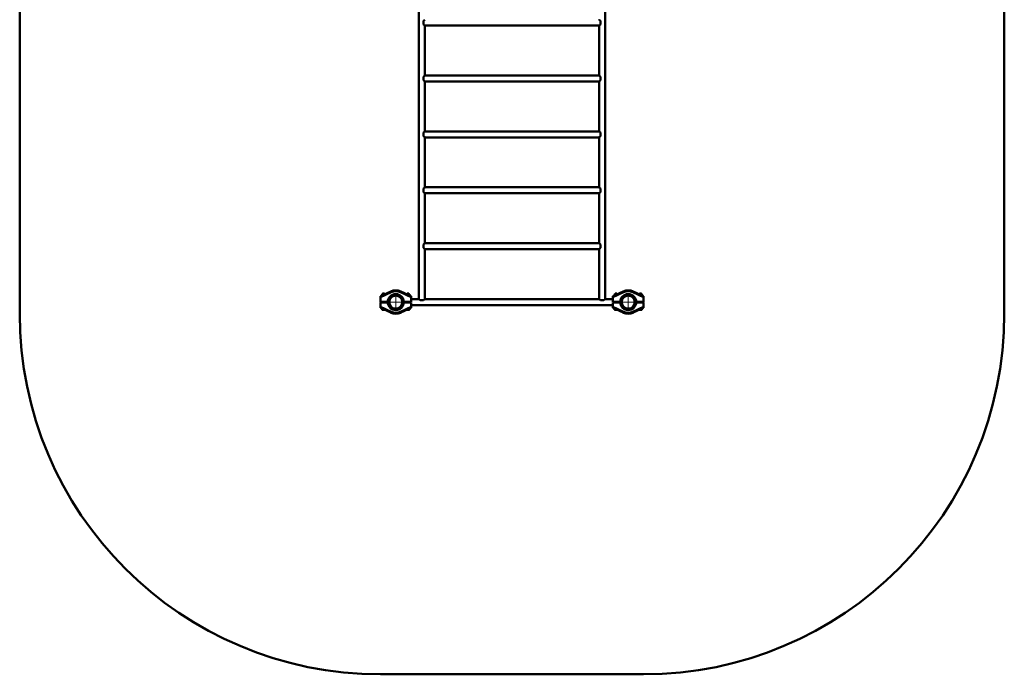
# Paper-space layout 'Лист1' of a CAD drawing. Units: millimetres. Extents: x -5790 to 8652, y -8337 to 3977.
# Drawn here: x -5790 to -331, y -8337 to -4706 of the extents above; entities that cross this region are included whole.
import ezdxf

# ---------------------------------------------------------------- set-up
doc = ezdxf.new("R2010")
doc.units = ezdxf.units.MM

# ---------------------------------------------------------------- blocks, each defined once
blk = doc.blocks.new('SW_CENTERMARKSYMBOL_29')
at = {"color": 0, "linetype": 'Continuous', "lineweight": 18}
for p, q in [((-5, 0), (-47, 0)), ((0, 0), (-2.5, 0)), ((0, 5), (0, 47)), ((0, 0), (0, 2.5)), ((0, 0), (0, -2.5)), ((0, 0), (2.5, 0)), ((5, 0), (47, 0)), ((0, -5), (0, -47))]:
    blk.add_line(p, q, dxfattribs=at)
blk = doc.blocks.new('SW_CENTERMARKSYMBOL_30')
at = {"color": 0, "linetype": 'Continuous', "lineweight": 18}
for p, q in [((-5, 0), (-47, 0)), ((0, 0), (-2.5, 0)), ((0, 5), (0, 47)), ((0, 0), (0, 2.5)), ((0, 0), (0, -2.5)), ((0, 0), (2.5, 0)), ((5, 0), (47, 0)), ((0, -5), (0, -47))]:
    blk.add_line(p, q, dxfattribs=at)

psp = doc.layouts.new('Лист1')

# ---------------------------------------------------------------- linework, layer by layer
at = {"color": 7, "linetype": 'Continuous', "lineweight": 50}
for p, q in [((-5789.8, -3038), (-5789.8, -6337)), ((-330.8, -6337), (-330.8, -3038)), ((-3577, -4428.3), (-3577, -6255.6)), ((-2543.6, -6255.6), (-2543.6, -4428.3)), ((-3550.3, -4712), (-3544.2, -4705.9)), ((-3550.3, -4732), (-3550.3, -4712)), ((-3544.2, -4738), (-3550.3, -4732)), ((-3544.3, -4705.9), (-3544.3, -4705.6)), ((-3544.2, -4705.9), (-3544.3, -4705.9)), ((-3544.3, -4738), (-3544.2, -4738)), ((-3544.3, -4738.3), (-3544.3, -4738)), ((-3543.9, -4738.7), (-2576.7, -4738.7)), ((-3543.6, -5015), (-3543.6, -4738.9)), ((-2577, -4738.9), (-2577, -5015)), ((-2576.4, -4705.9), (-2576.3, -4705.9)), ((-2570.3, -4712), (-2576.4, -4705.9)), ((-2576.4, -4738), (-2570.3, -4732)), ((-2576.3, -4738), (-2576.4, -4738)), ((-2576.3, -4705.6), (-2576.3, -4705.9)), ((-2576.3, -4738), (-2576.3, -4738.3)), ((-2570.3, -4732), (-2570.3, -4712)), ((-3550.3, -5022), (-3544.2, -5015.9)), ((-3550.3, -5042), (-3550.3, -5022)), ((-3544.3, -5015.9), (-3544.3, -5015.6)), ((-3544.2, -5015.9), (-3544.3, -5015.9)), ((-2576.7, -5015.3), (-3543.9, -5015.3)), ((-2576.4, -5015.9), (-2576.3, -5015.9)), ((-2570.3, -5022), (-2576.4, -5015.9)), ((-2576.3, -5015.6), (-2576.3, -5015.9)), ((-2570.3, -5042), (-2570.3, -5022)), ((-3544.2, -5048), (-3550.3, -5042)), ((-3544.3, -5048), (-3544.2, -5048)), ((-3544.3, -5048.3), (-3544.3, -5048)), ((-3543.9, -5048.7), (-2576.7, -5048.7)), ((-3543.6, -5325), (-3543.6, -5048.9)), ((-2577, -5048.9), (-2577, -5325)), ((-2576.4, -5048), (-2570.3, -5042)), ((-2576.3, -5048), (-2576.4, -5048)), ((-2576.3, -5048), (-2576.3, -5048.3)), ((-3550.3, -5332), (-3544.2, -5325.9)), ((-3550.3, -5352), (-3550.3, -5332)), ((-3544.3, -5325.9), (-3544.3, -5325.6)), ((-3544.2, -5325.9), (-3544.3, -5325.9)), ((-2576.7, -5325.3), (-3543.9, -5325.3)), ((-2576.4, -5325.9), (-2576.3, -5325.9)), ((-2570.3, -5332), (-2576.4, -5325.9)), ((-2576.3, -5325.6), (-2576.3, -5325.9)), ((-2570.3, -5352), (-2570.3, -5332)), ((-3544.2, -5358), (-3550.3, -5352)), ((-3544.3, -5358), (-3544.2, -5358)), ((-3544.3, -5358.3), (-3544.3, -5358)), ((-3543.9, -5358.7), (-2576.7, -5358.7)), ((-3543.6, -5635), (-3543.6, -5358.9)), ((-2577, -5358.9), (-2577, -5635)), ((-2576.4, -5358), (-2570.3, -5352)), ((-2576.3, -5358), (-2576.4, -5358)), ((-2576.3, -5358), (-2576.3, -5358.3)), ((-3550.3, -5642), (-3544.2, -5635.9)), ((-3550.3, -5662), (-3550.3, -5642)), ((-3544.2, -5668), (-3550.3, -5662)), ((-3544.3, -5635.9), (-3544.3, -5635.6)), ((-3544.2, -5635.9), (-3544.3, -5635.9)), ((-3544.3, -5668), (-3544.2, -5668)), ((-3544.3, -5668.3), (-3544.3, -5668)), ((-2576.7, -5635.3), (-3543.9, -5635.3)), ((-3543.9, -5668.7), (-2576.7, -5668.7)), ((-3543.6, -5945), (-3543.6, -5668.9)), ((-2577, -5668.9), (-2577, -5945)), ((-2576.4, -5635.9), (-2576.3, -5635.9)), ((-2570.3, -5642), (-2576.4, -5635.9)), ((-2576.4, -5668), (-2570.3, -5662)), ((-2576.3, -5668), (-2576.4, -5668)), ((-2576.3, -5635.6), (-2576.3, -5635.9)), ((-2576.3, -5668), (-2576.3, -5668.3)), ((-2570.3, -5662), (-2570.3, -5642)), ((-3550.3, -5952), (-3544.2, -5945.9)), ((-3544.3, -5945.9), (-3544.3, -5945.6)), ((-3544.2, -5945.9), (-3544.3, -5945.9)), ((-2576.7, -5945.3), (-3543.9, -5945.3)), ((-2576.4, -5945.9), (-2576.3, -5945.9)), ((-2570.3, -5952), (-2576.4, -5945.9)), ((-2576.3, -5945.6), (-2576.3, -5945.9)), ((-3550.3, -5972), (-3550.3, -5952)), ((-3544.2, -5978), (-3550.3, -5972)), ((-3544.3, -5978), (-3544.2, -5978)), ((-3544.3, -5978.3), (-3544.3, -5978)), ((-3543.9, -5978.7), (-2576.7, -5978.7)), ((-3543.6, -6255.6), (-3543.6, -5978.9)), ((-2577, -5978.9), (-2577, -6255.6)), ((-2576.4, -5978), (-2570.3, -5972)), ((-2576.3, -5978), (-2576.4, -5978)), ((-2576.3, -5978), (-2576.3, -5978.3)), ((-2570.3, -5972), (-2570.3, -5952)), ((-3789.8, -6240), (-3732.3, -6213.1)), ((-3730.2, -6217.6), (-3789.8, -6245.5)), ((-3732.3, -6213.1), (-3730.2, -6217.6)), ((-3677.3, -6213.1), (-3679.4, -6217.6)), ((-3619.8, -6245.5), (-3679.4, -6217.6)), ((-3677.3, -6213.1), (-3619.8, -6240)), ((-2500.8, -6240), (-2443.3, -6213.1)), ((-2441.2, -6217.6), (-2500.8, -6245.5)), ((-2441.2, -6217.6), (-2443.3, -6213.1)), ((-2390.4, -6217.6), (-2388.3, -6213.1)), ((-2330.8, -6245.5), (-2390.4, -6217.6)), ((-2388.3, -6213.1), (-2330.8, -6240)), ((-3789.8, -6245.5), (-3789.8, -6240)), ((-3789.8, -6245.5), (-3789.8, -6270)), ((-3789.8, -6270), (-3750.2, -6270)), ((-3750.3, -6274), (-3789.8, -6274)), ((-3789.8, -6274), (-3789.8, -6298.4)), ((-3786.8, -6274), (-3786.8, -6270)), ((-3782.8, -6274), (-3782.8, -6270)), ((-3782.4, -6233.3), (-3782.4, -6236.5)), ((-3781, -6232.5), (-3781.8, -6232.9)), ((-3781, -6230), (-3781, -6232.5)), ((-3781, -6232.5), (-3773.8, -6232.5)), ((-3780, -6229), (-3766.3, -6229)), ((-3777.2, -6225), (-3777.8, -6225.5)), ((-3777.8, -6225.5), (-3777.8, -6229)), ((-3767.8, -6225.5), (-3777.8, -6225.5)), ((-3768.3, -6225), (-3777.2, -6225)), ((-3776.3, -6233.3), (-3776.3, -6233.7)), ((-3767.8, -6225.5), (-3768.3, -6225)), ((-3767.8, -6229), (-3767.8, -6225.5)), ((-3762.8, -6270), (-3762.8, -6274)), ((-3749.2, -6275), (-3750.3, -6274)), ((-3750.2, -6270), (-3749.2, -6268.9)), ((-3660.4, -6268.9), (-3659.3, -6270)), ((-3659.3, -6274), (-3660.4, -6275)), ((-3659.3, -6270), (-3619.8, -6270)), ((-3619.8, -6274), (-3659.3, -6274)), ((-3651.8, -6270), (-3651.8, -6274)), ((-3643.3, -6229), (-3631.7, -6229)), ((-3641.2, -6225), (-3641.8, -6225.5)), ((-3641.8, -6225.5), (-3641.8, -6229)), ((-3631.8, -6225.5), (-3641.8, -6225.5)), ((-3632.3, -6225), (-3641.2, -6225)), ((-3635.8, -6232.5), (-3631, -6232.5)), ((-3631.8, -6225.5), (-3632.3, -6225)), ((-3631.8, -6229), (-3631.8, -6225.5)), ((-3631.7, -6229), (-3629.5, -6229)), ((-3631, -6232.5), (-3628.5, -6232.5)), ((-3628.5, -6232.5), (-3628.5, -6230)), ((-3628.1, -6232.7), (-3628.5, -6232.5)), ((-3627.4, -6233.3), (-3627.4, -6236.4)), ((-3619.8, -6240), (-3619.8, -6245.5)), ((-3619.8, -6270), (-3619.8, -6245.5)), ((-3577.3, -6255.3), (-3619.8, -6255.3)), ((-3619.8, -6298.4), (-3619.8, -6274)), ((-3576.3, -6256), (-3576.6, -6256)), ((-3576.4, -6255.9), (-3570.3, -6262)), ((-3576.4, -6256), (-3576.4, -6255.9)), ((-3570.3, -6262), (-3550.3, -6262)), ((-3550.3, -6262), (-3544.2, -6255.9)), ((-3544, -6256), (-3544.3, -6256)), ((-3544.2, -6255.9), (-3544.2, -6256)), ((-2577.3, -6255.3), (-3543.3, -6255.3)), ((-2576.3, -6256), (-2576.6, -6256)), ((-2576.4, -6255.9), (-2570.3, -6262)), ((-2576.4, -6256), (-2576.4, -6255.9)), ((-2570.3, -6262), (-2550.3, -6262)), ((-2550.3, -6262), (-2544.2, -6255.9)), ((-2544, -6256), (-2544.3, -6256)), ((-2544.2, -6255.9), (-2544.2, -6256)), ((-2500.8, -6255.3), (-2543.3, -6255.3)), ((-2500.8, -6245.5), (-2500.8, -6240)), ((-2500.8, -6270), (-2500.8, -6245.5)), ((-2461.3, -6270), (-2500.8, -6270)), ((-2500.8, -6298.4), (-2500.8, -6274)), ((-2500.8, -6274), (-2461.2, -6274)), ((-2493.1, -6233.3), (-2493.1, -6236.4)), ((-2492, -6232.5), (-2492.5, -6232.7)), ((-2492, -6230), (-2492, -6232.5)), ((-2492, -6232.5), (-2484.8, -6232.5)), ((-2491, -6229), (-2477.3, -6229)), ((-2488.2, -6225), (-2488.8, -6225.5)), ((-2488.8, -6225.5), (-2488.8, -6229)), ((-2483.1, -6225.5), (-2488.8, -6225.5)), ((-2483.2, -6225), (-2488.2, -6225)), ((-2479.3, -6225), (-2483.2, -6225)), ((-2478.8, -6225.5), (-2483.1, -6225.5)), ((-2478.8, -6225.5), (-2479.3, -6225)), ((-2478.8, -6229), (-2478.8, -6225.5)), ((-2468.8, -6270), (-2468.8, -6274)), ((-2461.3, -6270), (-2460.2, -6268.9)), ((-2460.2, -6275), (-2461.2, -6274)), ((-2371.4, -6268.9), (-2370.3, -6270)), ((-2370.3, -6274), (-2371.4, -6275)), ((-2330.8, -6270), (-2370.3, -6270)), ((-2370.3, -6274), (-2330.8, -6274)), ((-2357.8, -6274), (-2357.8, -6270)), ((-2354.3, -6229), (-2340.5, -6229)), ((-2352.2, -6225), (-2352.8, -6225.5)), ((-2352.8, -6225.5), (-2352.8, -6229)), ((-2348.6, -6225.5), (-2352.8, -6225.5)), ((-2348.5, -6225), (-2352.2, -6225)), ((-2342.8, -6225.5), (-2348.6, -6225.5)), ((-2343.3, -6225), (-2348.5, -6225)), ((-2346.8, -6232.5), (-2339.5, -6232.5)), ((-2344.2, -6233.3), (-2344.2, -6233.7)), ((-2342.8, -6225.5), (-2343.3, -6225)), ((-2342.8, -6229), (-2342.8, -6225.5)), ((-2339.5, -6232.5), (-2339.5, -6230)), ((-2338.8, -6232.9), (-2339.5, -6232.5)), ((-2338.2, -6233.3), (-2338.2, -6236.5)), ((-2337.8, -6270), (-2337.8, -6274)), ((-2333.8, -6270), (-2333.8, -6274)), ((-2330.8, -6240), (-2330.8, -6245.5)), ((-2330.8, -6245.5), (-2330.8, -6270)), ((-2330.8, -6274), (-2330.8, -6298.4)), ((-3789.8, -6298.4), (-3730.2, -6326.3)), ((-3789.8, -6304), (-3789.8, -6298.4)), ((-3732.3, -6330.8), (-3789.8, -6304)), ((-3780.8, -6308.2), (-3780.8, -6314)), ((-3766.3, -6315), (-3779.8, -6315)), ((-3732.3, -6330.8), (-3730.2, -6326.3)), ((-3679.4, -6326.3), (-3619.8, -6298.4)), ((-3677.3, -6330.8), (-3679.4, -6326.3)), ((-3619.8, -6304), (-3677.3, -6330.8)), ((-3629.8, -6315), (-3643.3, -6315)), ((-3628.8, -6314), (-3628.8, -6308.2)), ((-3619.8, -6288.7), (-2500.8, -6288.7)), ((-3619.8, -6298.4), (-3619.8, -6304)), ((-2500.8, -6298.4), (-2441.2, -6326.3)), ((-2500.8, -6304), (-2500.8, -6298.4)), ((-2443.3, -6330.8), (-2500.8, -6304)), ((-2491.8, -6308.2), (-2491.8, -6314)), ((-2482.8, -6315), (-2490.8, -6315)), ((-2477.3, -6315), (-2482.8, -6315)), ((-2441.2, -6326.3), (-2443.3, -6330.8)), ((-2390.4, -6326.3), (-2330.8, -6298.4)), ((-2390.4, -6326.3), (-2388.3, -6330.8)), ((-2330.8, -6304), (-2388.3, -6330.8)), ((-2349, -6315), (-2354.3, -6315)), ((-2340.8, -6315), (-2349, -6315)), ((-2339.8, -6314), (-2339.8, -6308.2)), ((-2330.8, -6298.4), (-2330.8, -6304)), ((-3789.8, -8337), (-2330.8, -8337))]:
    psp.add_line(p, q, dxfattribs=at)
at = {"color": 8, "linetype": 'Continuous', "lineweight": 50}
for p, q in [((-3785.8, -6270), (-3785.8, -6274)), ((-3768.4, -6230), (-3781, -6230)), ((-3631, -6230), (-3641.2, -6230)), ((-3628.5, -6230), (-3631, -6230)), ((-2479.4, -6230), (-2492, -6230)), ((-2339.5, -6230), (-2352.2, -6230)), ((-2334.8, -6274), (-2334.8, -6270)), ((-3780.8, -6314), (-3768.4, -6314)), ((-3641.2, -6314), (-3628.8, -6314)), ((-2491.8, -6314), (-2482.6, -6314)), ((-2482.6, -6314), (-2479.4, -6314)), ((-2352.2, -6314), (-2349.1, -6314)), ((-2349.1, -6314), (-2339.8, -6314))]:
    psp.add_line(p, q, dxfattribs=at)
at = {"color": 7, "linetype": 'Continuous', "lineweight": 50}
for centre, radius in [((-3704.8, -6272), 44.5), ((-3704.8, -6272), 40.1), ((-3704.8, -6272), 36.3), ((-2415.8, -6272), 44.5), ((-2415.8, -6272), 40.1), ((-2415.8, -6272), 36.3)]:
    psp.add_circle(centre, radius, dxfattribs=at)
for centre, radius, start, end in [((-3704.8, -6272), 65, 64.9318, 115.0682), ((-3704.8, -6272), 60, 64.9318, 115.0682), ((-2415.8, -6272), 65, 64.9318, 115.0682), ((-2415.8, -6272), 60, 64.9318, 115.0682), ((-3780, -6230), 1, 90, 180), ((-3629.5, -6230), 1, 0, 90), ((-2491, -6230), 1, 90, 180), ((-2340.5, -6230), 1, 0, 90), ((-3779.8, -6314), 1, 180, 270), ((-3704.8, -6272), 65, 244.9318, 295.0682), ((-3704.8, -6272), 60, 244.9318, 295.0682), ((-3629.8, -6314), 1, 270, 0), ((-2490.8, -6314), 1, 180, 270), ((-2415.8, -6272), 65, 244.9318, 295.0682), ((-2415.8, -6272), 60, 244.9318, 295.0682), ((-2340.8, -6314), 1, 270, 0), ((-3789.8, -6337), 2000, 180, 270), ((-2330.8, -6337), 2000, 270, 0)]:
    psp.add_arc(centre, radius, start, end, dxfattribs=at)
for points, knots in [([(-3543.6, -4738.9), (-3543.6, -4738.9), (-3543.6, -4738.9), (-3543.9, -4738.7), (-3544.2, -4738.4), (-3544.3, -4738.3)], [0, 0, 0, 0, 0.290382, 0.729738, 1, 1, 1, 1]), ([(-2577, -4705), (-2577, -4705), (-2577, -4705), (-2576.7, -4705.2), (-2576.4, -4705.5), (-2576.3, -4705.6)], [0, 0, 0, 0, 0.290382, 0.729738, 1, 1, 1, 1]), ([(-2576.3, -4738.3), (-2576.5, -4738.4), (-2576.8, -4738.8), (-2577, -4739), (-2577, -4738.9), (-2577, -4738.9)], [0, 0, 0, 0, 0.426065, 0.864095, 1, 1, 1, 1]), ([(-3544.3, -5015.6), (-3544.1, -5015.5), (-3543.8, -5015.1), (-3543.6, -5014.9), (-3543.6, -5015), (-3543.6, -5015)], [0, 0, 0, 0, 0.426065, 0.864095, 1, 1, 1, 1]), ([(-2577, -5015), (-2577, -5015), (-2577, -5015), (-2576.7, -5015.2), (-2576.4, -5015.5), (-2576.3, -5015.6)], [0, 0, 0, 0, 0.290382, 0.729738, 1, 1, 1, 1]), ([(-3543.6, -5048.9), (-3543.6, -5048.9), (-3543.6, -5048.9), (-3543.9, -5048.7), (-3544.2, -5048.4), (-3544.3, -5048.3)], [0, 0, 0, 0, 0.290382, 0.729738, 1, 1, 1, 1]), ([(-2576.3, -5048.3), (-2576.5, -5048.4), (-2576.8, -5048.8), (-2577, -5049), (-2577, -5048.9), (-2577, -5048.9)], [0, 0, 0, 0, 0.426065, 0.864095, 1, 1, 1, 1]), ([(-3544.3, -5325.6), (-3544.1, -5325.5), (-3543.8, -5325.1), (-3543.6, -5324.9), (-3543.6, -5325), (-3543.6, -5325)], [0, 0, 0, 0, 0.426065, 0.864095, 1, 1, 1, 1]), ([(-2577, -5325), (-2577, -5325), (-2577, -5325), (-2576.7, -5325.2), (-2576.4, -5325.5), (-2576.3, -5325.6)], [0, 0, 0, 0, 0.290382, 0.729738, 1, 1, 1, 1]), ([(-3543.6, -5358.9), (-3543.6, -5358.9), (-3543.6, -5358.9), (-3543.9, -5358.7), (-3544.2, -5358.4), (-3544.3, -5358.3)], [0, 0, 0, 0, 0.290382, 0.729738, 1, 1, 1, 1]), ([(-2576.3, -5358.3), (-2576.5, -5358.4), (-2576.8, -5358.8), (-2577, -5359), (-2577, -5358.9), (-2577, -5358.9)], [0, 0, 0, 0, 0.426065, 0.864095, 1, 1, 1, 1]), ([(-3544.3, -5635.6), (-3544.1, -5635.5), (-3543.8, -5635.1), (-3543.6, -5634.9), (-3543.6, -5635), (-3543.6, -5635)], [0, 0, 0, 0, 0.426065, 0.864095, 1, 1, 1, 1]), ([(-3543.6, -5668.9), (-3543.6, -5668.9), (-3543.6, -5668.9), (-3543.9, -5668.7), (-3544.2, -5668.4), (-3544.3, -5668.3)], [0, 0, 0, 0, 0.290382, 0.729738, 1, 1, 1, 1]), ([(-2577, -5635), (-2577, -5635), (-2577, -5635), (-2576.7, -5635.2), (-2576.4, -5635.5), (-2576.3, -5635.6)], [0, 0, 0, 0, 0.290382, 0.729738, 1, 1, 1, 1]), ([(-2576.3, -5668.3), (-2576.5, -5668.4), (-2576.8, -5668.8), (-2577, -5669), (-2577, -5668.9), (-2577, -5668.9)], [0, 0, 0, 0, 0.426065, 0.864095, 1, 1, 1, 1]), ([(-3544.3, -5945.6), (-3544.1, -5945.5), (-3543.8, -5945.1), (-3543.6, -5944.9), (-3543.6, -5945), (-3543.6, -5945)], [0, 0, 0, 0, 0.426065, 0.864095, 1, 1, 1, 1]), ([(-2577, -5945), (-2577, -5945), (-2577, -5945), (-2576.7, -5945.2), (-2576.4, -5945.5), (-2576.3, -5945.6)], [0, 0, 0, 0, 0.290382, 0.729738, 1, 1, 1, 1]), ([(-3543.6, -5978.9), (-3543.6, -5978.9), (-3543.6, -5978.9), (-3543.9, -5978.7), (-3544.2, -5978.4), (-3544.3, -5978.3)], [0, 0, 0, 0, 0.290382, 0.729738, 1, 1, 1, 1]), ([(-2576.3, -5978.3), (-2576.5, -5978.4), (-2576.8, -5978.8), (-2577, -5979), (-2577, -5978.9), (-2577, -5978.9)], [0, 0, 0, 0, 0.426065, 0.864095, 1, 1, 1, 1]), ([(-3782.4, -6233.3), (-3782.1, -6233.2), (-3781.5, -6232.9), (-3780.6, -6232.6), (-3779.7, -6232.5), (-3779, -6232.5), (-3778.4, -6232.6), (-3777.7, -6232.8), (-3777, -6233), (-3776.6, -6233.2), (-3776.3, -6233.3)], [0, 0, 0, 0, 0.132033, 0.315464, 0.467097, 0.534988, 0.649876, 0.765396, 0.882503, 1, 1, 1, 1]), ([(-3781.8, -6232.9), (-3781.9, -6232.9), (-3782.1, -6233.1), (-3782.3, -6233.2), (-3782.4, -6233.3)], [0, 0, 0, 0, 0.436509, 1, 1, 1, 1]), ([(-3776.3, -6233.3), (-3775.9, -6233.2), (-3775.4, -6233), (-3774.8, -6232.9), (-3774.7, -6232.9)], [0, 0, 0, 0, 0.763157, 1, 1, 1, 1]), ([(-3634.3, -6233.3), (-3634, -6233.2), (-3633.5, -6233), (-3632.7, -6232.7), (-3631.9, -6232.6), (-3631.3, -6232.5), (-3630.9, -6232.5), (-3630.4, -6232.5), (-3629.9, -6232.6), (-3629.3, -6232.7), (-3628.7, -6232.8), (-3628.1, -6233), (-3627.6, -6233.2), (-3627.4, -6233.3)], [0, 0, 0, 0, 0.119405, 0.244421, 0.370045, 0.433964, 0.497999, 0.562391, 0.626903, 0.719548, 0.812485, 0.906151, 1, 1, 1, 1]), ([(-3627.4, -6233.3), (-3627.5, -6233.2), (-3627.8, -6232.9), (-3628, -6232.8), (-3628.1, -6232.7)], [0, 0, 0, 0, 0.481723, 1, 1, 1, 1]), ([(-3576.6, -6256), (-3576.8, -6255.8), (-3577.1, -6255.5), (-3577.3, -6255.2), (-3577.3, -6255.3), (-3577.3, -6255.3)], [0, 0, 0, 0, 0.417355, 0.8463902, 1, 1, 1, 1]), ([(-3543.3, -6255.3), (-3543.3, -6255.3), (-3543.3, -6255.3), (-3543.6, -6255.5), (-3543.9, -6255.8), (-3544, -6256)], [0, 0, 0, 0, 0.263977, 0.694434, 1, 1, 1, 1]), ([(-2576.6, -6256), (-2576.8, -6255.8), (-2577.1, -6255.5), (-2577.3, -6255.2), (-2577.3, -6255.3), (-2577.3, -6255.3)], [0, 0, 0, 0, 0.417355, 0.84639, 1, 1, 1, 1]), ([(-2543.3, -6255.3), (-2543.3, -6255.3), (-2543.3, -6255.3), (-2543.6, -6255.5), (-2543.9, -6255.8), (-2544, -6256)], [0, 0, 0, 0, 0.263977, 0.694434, 1, 1, 1, 1]), ([(-2493.1, -6233.3), (-2492.9, -6233.2), (-2492.5, -6233), (-2491.9, -6232.8), (-2491.2, -6232.7), (-2490.7, -6232.6), (-2490.2, -6232.5), (-2489.7, -6232.5), (-2489.3, -6232.5), (-2488.8, -6232.6), (-2488.4, -6232.6), (-2487.8, -6232.8), (-2487.1, -6233), (-2486.5, -6233.2), (-2486.3, -6233.3)], [0, 0, 0, 0, 0.092772, 0.185703, 0.279255, 0.373088, 0.435418, 0.497856, 0.560624, 0.623504, 0.68755, 0.751698, 0.880598, 1, 1, 1, 1]), ([(-2492.5, -6232.7), (-2492.5, -6232.7), (-2492.6, -6232.8), (-2492.9, -6233), (-2493.1, -6233.2), (-2493.1, -6233.3)], [0, 0, 0, 0, 0.144492, 0.571535, 1, 1, 1, 1]), ([(-2345.9, -6232.9), (-2345.7, -6232.9), (-2345.2, -6233), (-2344.6, -6233.2), (-2344.2, -6233.3)], [0, 0, 0, 0, 0.330644, 1, 1, 1, 1]), ([(-2344.2, -6233.3), (-2344, -6233.2), (-2343.4, -6232.9), (-2342.4, -6232.6), (-2341.6, -6232.5), (-2340.9, -6232.5), (-2340.3, -6232.6), (-2339.6, -6232.8), (-2338.9, -6233), (-2338.4, -6233.2), (-2338.2, -6233.3)], [0, 0, 0, 0, 0.132032, 0.307308, 0.462996, 0.53499, 0.649878, 0.765397, 0.882503, 1, 1, 1, 1]), ([(-2338.2, -6233.3), (-2338.3, -6233.2), (-2338.5, -6233.1), (-2338.7, -6232.9), (-2338.8, -6232.9)], [0, 0, 0, 0, 0.557012, 1, 1, 1, 1])]:
    psp.add_open_spline(points, degree=3, knots=knots, dxfattribs=at)

# ---------------------------------------------------------------- block references
at = {"color": 7, "linetype": 'Continuous', "lineweight": 0}
for name, p in [('SW_CENTERMARKSYMBOL_30', (-3704.8, -6272)), ('SW_CENTERMARKSYMBOL_29', (-2415.8, -6272))]:
    psp.add_blockref(name, p, dxfattribs=at)

doc.saveas('drawing.dxf')
